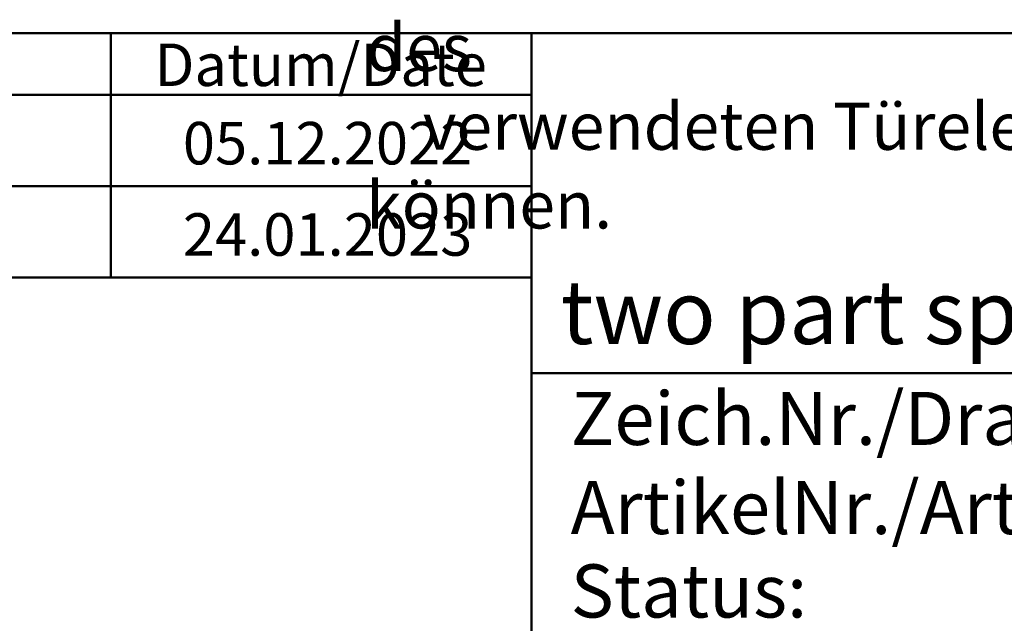
# Model space of a CAD drawing. Units: millimetres. Extents: x 0 to 3780, y 0 to 668.
# Drawn here: x 1566 to 1670, y 61 to 125 of the extents above; entities that cross this region are included whole.
import ezdxf
from ezdxf.enums import TextEntityAlignment as Align

# ---------------------------------------------------------------- set-up
doc = ezdxf.new("R2010")
doc.units = ezdxf.units.MM
for name, color, linetype, lineweight in [('AM_0', 7, 'Continuous', 50), ('AM_6', 2, 'Continuous', 35), ('AM_BOR', 7, 'Continuous', 50)]:
    doc.layers.add(name, color=color, linetype=linetype, lineweight=lineweight)
doc.styles.get("Standard").update_dxf_attribs({"font": 'isocp.shx'})

# ---------------------------------------------------------------- blocks, each defined once
blk = doc.blocks.new('TITLE_BOS')
at = {"layer": 'AM_BOR'}
for p, q in [((0, 45), (-180, 45)), ((-129.797, 45), (-129.797, 33.5)), ((-110, 45), (-110, 0)), ((-180, 42.1), (-110, 42.1)), ((-180, 37.8), (-110, 37.8)), ((-180, 33.5), (-110, 33.5)), ((-110, 29), (0, 29))]:
    blk.add_line(p, q, dxfattribs=at)
blk.add_text('Datum/Date', height=2, dxfattribs=at).set_placement((-119.92, 42.517), align=Align.CENTER)
at = {"layer": 'AM_BOR', "char_height": 2.5, "attachment_point": 1}
for s, insert in [('Zeich.Nr./Drawing No:', (-108.151, 28.123)), ('ArtikelNr./Article No:', (-108.151, 23.93)), ('Status:', (-108.151, 20.001))]:
    blk.add_mtext_dynamic_manual_height_columns(s, width=37.51475, gutter_width=12.5, heights=[0], dxfattribs=dict(at, insert=insert))
at = {"layer": 'AM_BOR'}
for tag, p, height in [('GEN-TITLE-DES1', (-108.62, 40.592), 3.645), ('GEN-TITLE-NAME', (-161.075, 38.817), 2), ('GEN-TITLE-DES2', (-108.496, 34.999), 3.645), ('NAME-PRUEFER', (-161.075, 34.596), 2), ('GEN-TITLE-DES2-ENG', (-108.62, 30.374), 3), ('ZEICHNUNGSNR', (-71.929, 25.566), 2.5), ('DOC_REVISION', (-30.944, 26.09), 2), ('BAANNR.', (-71.886, 21.393), 2.5), ('PART_REVISION', (-30.944, 21.997), 2), ('GEN-TITLE-SCA', (-21.982, 21.546), 2.5), ('CDN_STATUS', (-71.987, 17.737), 2.5)]:
    blk.add_attdef(tag, p, '', height=height, dxfattribs=at)
for tag, p in [('GEN-TITLE-DAT', (-119.596, 38.827)), ('DATUM-PRUEFER', (-119.596, 34.529))]:
    blk.add_attdef(tag, text='', height=2, dxfattribs=at).set_placement(p, align=Align.CENTER)

msp = doc.modelspace()

# ---------------------------------------------------------------- block references
at = {"layer": 'AM_0', "lineweight": 0}
ref = msp.add_blockref('TITLE_BOS', (1867.5, 22.5), dxfattribs=dict(at, xscale=2.25, yscale=2.25, zscale=2.25))
ref.add_attrib('GEN-TITLE-DAT', '05.12.2022', dxfattribs={"layer": 'AM_BOR', "height": 4.5}).set_placement((1598.41, 109.861), align=Align.CENTER)
ref.add_attrib('DATUM-PRUEFER', '24.01.2023', dxfattribs={"layer": 'AM_BOR', "height": 4.5}).set_placement((1598.41, 100.191), align=Align.CENTER)
ref.add_attrib('GEN-TITLE-DES2-ENG', 'two part split adjustable refurbishment frame', (1623.105, 90.842), dxfattribs={"layer": 'AM_BOR', "height": 6.75})

# ---------------------------------------------------------------- texts
at = {"layer": 'AM_6', "insert": (1602.5, 149.75), "char_height": 5, "width": 260, "attachment_point": 1}
msp.add_mtext('{\\W2.5375;\\C2; \\W1;Die Massiv- und Ständerwerkswände bzw. deren Profile müssen so ausgebildet sein, \\P{\\W3.200315; }dass sie die statischen und dynamischen Kräfte, welche sich aus der Belastung des \\P{\\W3.928124; }verwendeten Türelements ergeben, zuverlässig und nachhaltig aufnehmen können.}', dxfattribs=at)

doc.saveas('drawing.dxf')
